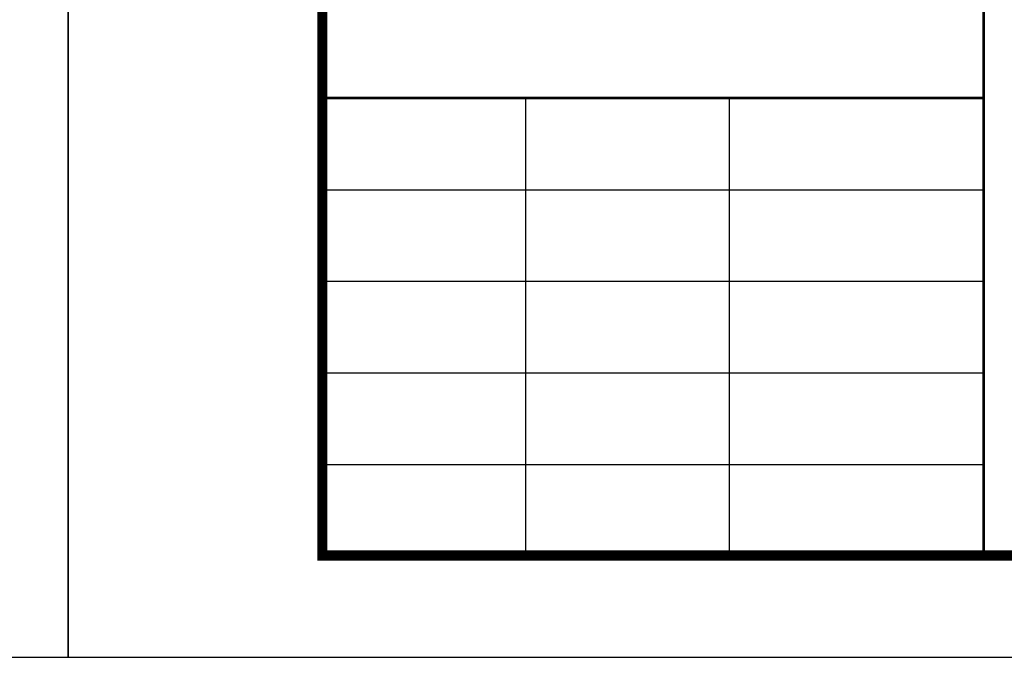
# Model space of a CAD drawing. Extents: x 119819 to 204170, y 88146 to 100164.
# Drawn here: x 163542 to 164510, y 88174 to 88801 of the extents above; entities that cross this region are included whole.
import ezdxf

# ---------------------------------------------------------------- set-up
doc = ezdxf.new("R2010")
doc.units = 0
doc.header["$LTSCALE"] = 10
doc.header["$MEASUREMENT"] = 0
doc.linetypes.add('DASH', pattern=[0.35, 0.25, -0.1])
for name, color, linetype in [('iicon', 7, 'Continuous'), ('PUB_TITLE', 4, 'Continuous'), ('TK', 7, 'Continuous'), ('图框', 137, 'Continuous')]:
    doc.layers.add(name, color=color, linetype=linetype)
doc.layers.add('道闸点位图', color=240, linetype='DASH', lineweight=20)

# ---------------------------------------------------------------- blocks, each defined once
blk = doc.blocks.new('fewfw')
at = {"layer": 'iicon', "color": 60}
for p, q in [((138998.61, 80947.11), (138998.61, 81397.11)), ((139198.61, 80947.11), (139198.61, 81397.11))]:
    blk.add_line(p, q, dxfattribs=at)
at = {"layer": 'PUB_TITLE', "const_width": 10}
blk.add_lwpolyline([(138798.61, 80947.11), (146858.61, 80947.11), (146858.61, 86687.11), (138798.61, 86687.11)], close=True, dxfattribs=at)
at = {"layer": 'TK', "color": 60}
for p, q in [((138798.61, 81306.58), (139448.61, 81306.58)), ((138798.61, 81216.58), (139448.61, 81216.58)), ((138798.61, 81126.58), (139448.61, 81126.58)), ((138798.61, 81036.58), (139448.61, 81036.58))]:
    blk.add_line(p, q, dxfattribs=at)
at = {"layer": 'TK', "color": 60, "const_width": 2.5}
for points in [[(139448.61, 86687.11), (139448.61, 80947.11)], [(138798.61, 81396.58), (139448.61, 81396.58)]]:
    blk.add_lwpolyline(points, dxfattribs=at)
at = {"layer": '图框', "color": 0}
blk.add_lwpolyline([(138548.61, 80847.11), (146958.61, 80847.11), (146958.61, 86787.11), (138548.61, 86787.11)], close=True, dxfattribs=at)

msp = doc.modelspace()

# ---------------------------------------------------------------- block references
at = {"layer": '道闸点位图', "color": 1, "lineweight": 0}
for p in [(16631.3866135, 7326.8954047), (25041.3866135, 7326.8954047)]:
    msp.add_blockref('fewfw', p, dxfattribs=at)

doc.saveas('drawing.dxf')
